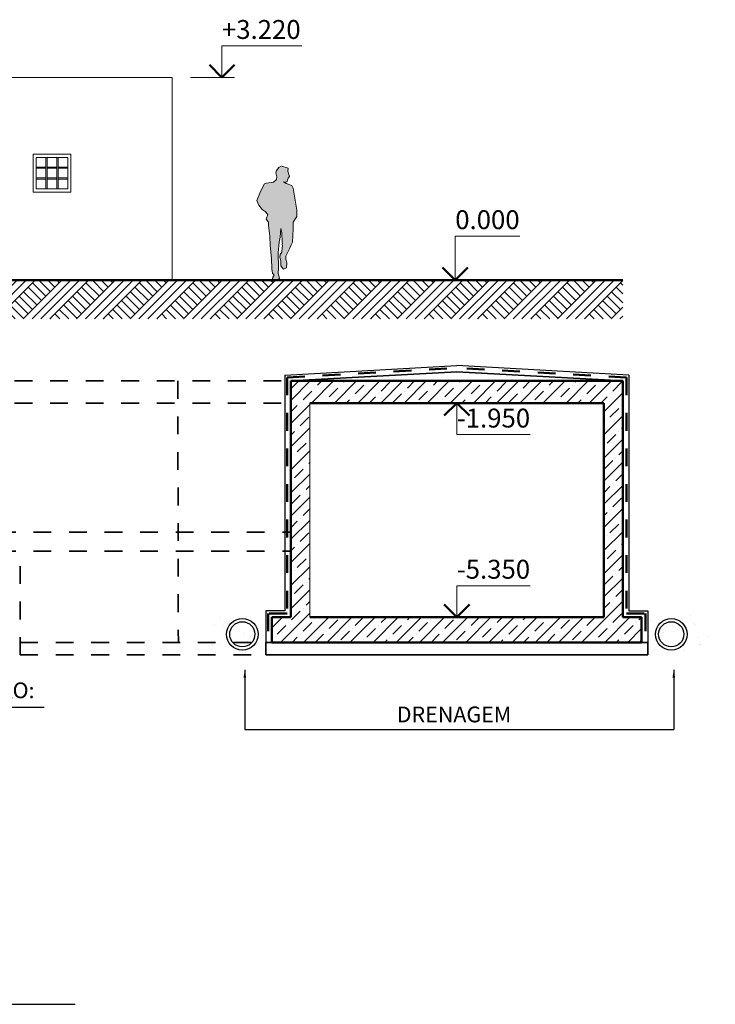
# Model space of a CAD drawing. Extents: x 497 to 119397, y 0 to 86631.
# Drawn here: x 79740 to 90783, y 19351 to 34984 of the extents above; entities that cross this region are included whole.
import ezdxf
from ezdxf.enums import TextEntityAlignment as Align

# ---------------------------------------------------------------- set-up
doc = ezdxf.new("R2010")
doc.units = 0
doc.header["$MEASUREMENT"] = 0
for name, pattern in [('Dashed', [564.444447, 282.222223, -282.222223]), ('Wipeout_Contour', [1000, 0, -1000]), ('Штриховая', [564.444447, 282.222223, -282.222223])]:
    doc.linetypes.add(name, pattern=pattern)
for name, color, linetype, lineweight in [('A-TXT-GERAL-02', 7, 'Continuous', 20), ('Exterior walls_Ном_пера__96', 7, 'Continuous', 20), ('Lines_Ном_пера__2', 7, 'Continuous', 25), ('Мебель и оборудование_Ном_пера__1', 7, 'Continuous', 20), ('Мебель и оборудование_Ном_пера__32', 7, 'Continuous', 20), ('Мебель и оборудование_Ном_пера__5', 7, 'Continuous', 50), ('Междуэтажные перекрытия_Ном_пера__96', 7, 'Continuous', 20), ('Наружные стены_Ном_пера__95', 7, 'Continuous', 20), ('Рисунки_Ном_пера__1', 7, 'Continuous', 20), ('Рисунки_Ном_пера__2', 7, 'Continuous', 25), ('Рисунки_Ном_пера__3', 7, 'Continuous', 35), ('Рисунки_Ном_пера__5', 7, 'Continuous', 50)]:
    doc.layers.add(name, color=color, linetype=linetype, lineweight=lineweight)
for name, color, linetype in [('Exterior walls', 7, 'Continuous'), ('Мебель и оборудование', 7, 'Continuous'), ('Наружные стены', 7, 'Continuous')]:
    doc.layers.add(name, color=color, linetype=linetype)
doc.styles.add('ROMANS', font='ROMANS.shx')
doc.styles.add('СГЕНЕРИР_СТИЛЬ_1', font='txt')
doc.dimstyles.new('СГЕНЕРИР_СТИЛЬ__1', dxfattribs={"dimtxt": 250, "dimasz": 125, "dimexe": 0.25, "dimexo": 250, "dimgap": 75, "dimtad": 1, "dimdec": 0, "dimzin": 0, "dimdsep": 46, "dimtxsty": 'ROMANS', "dimblk": 'DOT', "dimcen": 0.9, "dimadec": 0, "dimazin": 0, "dimtfac": 1, "dimtdec": 0, "dimtmove": 2, "dimatfit": 3, "dimfxl": 0, "dimtolj": 1, "dimtzin": 0, "dimarcsym": 0})
pattern_1 = [(45, (155250.42, -150390.6), (-190.91883, 190.91883), [0, -180, 0, -270]), (110, (155850.42, -150390.6), (253.717, 92.34544), [0, -132, 0, -228])]

# ---------------------------------------------------------------- blocks, each defined once
blk = doc.blocks.new('Отметка высоты 11_18')
at = {"layer": 'Мебель и оборудование_Ном_пера__1', "linetype": 'Continuous'}
for p, q in [((0, 0), (0, 500)), ((0, 500), (1163, 500))]:
    blk.add_line(p, q, dxfattribs=at)
blk.add_point((0, 0), dxfattribs=at)
blk.add_point((0, 0), dxfattribs=at)
at = {"layer": 'Мебель и оборудование_Ном_пера__5', "linetype": 'Continuous'}
for q in [(-200, 200), (200, 200)]:
    blk.add_line((0, 0), q, dxfattribs=at)
at = {"layer": 'Мебель и оборудование_Ном_пера__1', "style": 'СГЕНЕРИР_СТИЛЬ_1'}
blk.add_attdef('c1', text='', height=300, dxfattribs=at).set_placement((0, 517), align=Align.BOTTOM_LEFT)
blk = doc.blocks.new('Мужчина гуляющий_ контур 1 11')
at = {"layer": 'Мебель и оборудование_Ном_пера__32', "linetype": 'Continuous'}
blk.add_hatch(color=256, dxfattribs=at).paths.add_polyline_path([(95, 1810), (84, 1810), (47, 1792), (9, 1743), (2, 1703), (17, 1639), (9, 1597), (-37, 1558), (-150, 1542), (-179, 1529), (-214, 1460), (-256, 1380), (-301, 1267), (-272, 1194), (-218, 1122), (-167, 1090), (-128, 1043), (-153, 967), (-116, 922), (-116, 870), (-95, 699), (-91, 550), (-66, 344), (-62, 182), (-50, 110), (-24, 79), (-45, 46), (-51, 20), (-31, 0), (31, 0), (58, 32), (39, 104), (41, 194), (40, 436), (52, 602), (67, 684), (81, 819), (97, 756), (99, 599), (107, 586), (100, 573), (108, 548), (102, 518), (95, 445), (71, 406), (65, 372), (80, 303), (82, 272), (81, 229), (123, 177), (168, 198), (173, 275), (161, 334), (157, 381), (223, 507), (245, 560), (264, 606), (275, 816), (276, 924), (335, 1010), (333, 1113), (278, 1461), (257, 1505), (167, 1533), (121, 1562), (173, 1558), (197, 1619), (215, 1644), (193, 1729), (196, 1777)], flags=0)
at = {"layer": 'Мебель и оборудование_Ном_пера__1', "linetype": 'Continuous'}
for p, q in [((2, 1703), (9, 1743)), ((9, 1743), (47, 1792)), ((47, 1792), (84, 1810)), ((95, 1810), (196, 1777)), ((196, 1777), (193, 1729)), ((193, 1729), (215, 1644)), ((-37, 1558), (9, 1597)), ((17, 1639), (2, 1703)), ((9, 1597), (17, 1639)), ((197, 1619), (173, 1558)), ((215, 1644), (197, 1619)), ((-256, 1380), (-214, 1460)), ((-214, 1460), (-179, 1529)), ((-179, 1529), (-150, 1542)), ((-150, 1542), (-37, 1558)), ((173, 1558), (121, 1562)), ((121, 1562), (167, 1533)), ((167, 1533), (257, 1505)), ((257, 1505), (278, 1461)), ((278, 1461), (333, 1113)), ((-301, 1267), (-256, 1380)), ((-272, 1194), (-301, 1267)), ((-218, 1122), (-272, 1194)), ((-167, 1090), (-218, 1122)), ((333, 1113), (335, 1010)), ((-128, 1043), (-167, 1090)), ((-153, 967), (-128, 1043)), ((-116, 922), (-153, 967)), ((335, 1010), (276, 924)), ((-116, 870), (-116, 922)), ((-95, 699), (-116, 870)), ((81, 819), (67, 684)), ((97, 756), (81, 819)), ((275, 816), (264, 606)), ((276, 924), (275, 816)), ((-91, 550), (-95, 699)), ((67, 684), (52, 602)), ((99, 599), (97, 756)), ((-66, 344), (-91, 550)), ((52, 602), (40, 436)), ((95, 445), (102, 518)), ((107, 586), (99, 599)), ((100, 573), (107, 586)), ((108, 548), (100, 573)), ((102, 518), (108, 548)), ((223, 507), (157, 381)), ((245, 560), (223, 507)), ((264, 606), (245, 560)), ((-62, 182), (-66, 344)), ((40, 436), (41, 194)), ((65, 372), (71, 406)), ((80, 303), (65, 372)), ((71, 406), (95, 445)), ((157, 381), (161, 334)), ((161, 334), (173, 275)), ((-50, 110), (-62, 182)), ((41, 194), (39, 104)), ((82, 272), (80, 303)), ((81, 229), (82, 272)), ((123, 177), (81, 229)), ((168, 198), (123, 177)), ((173, 275), (168, 198)), ((-51, 20), (-45, 46)), ((-31, 0), (-51, 20)), ((-24, 79), (-50, 110)), ((-45, 46), (-24, 79)), ((31, 0), (-31, 0)), ((58, 32), (31, 0)), ((39, 104), (58, 32))]:
    blk.add_line(p, q, dxfattribs=at)
blk = doc.blocks.new('Отметка высоты 11_34')
at = {"layer": 'Мебель и оборудование_Ном_пера__1', "linetype": 'Continuous'}
for p, q in [((0, 0), (-500, 0)), ((0, 0), (0, -500)), ((0, 0), (200, 0)), ((0, -500), (1163, -500))]:
    blk.add_line(p, q, dxfattribs=at)
at = {"layer": 'Мебель и оборудование_Ном_пера__5', "linetype": 'Continuous'}
for q in [(-200, -200), (200, -200)]:
    blk.add_line((0, 0), q, dxfattribs=at)
at = {"layer": 'Мебель и оборудование_Ном_пера__1', "style": 'СГЕНЕРИР_СТИЛЬ_1'}
blk.add_attdef('c1', text='', height=300, dxfattribs=at).set_placement((0, -483), align=Align.BOTTOM_LEFT)
blk = doc.blocks.new('Отметка высоты 11_35')
at = {"layer": 'Мебель и оборудование_Ном_пера__1', "linetype": 'Continuous'}
for p, q in [((0, 0), (0, 500)), ((0, 500), (1267, 500)), ((0, 0), (-500, 0)), ((0, 0), (200, 0))]:
    blk.add_line(p, q, dxfattribs=at)
at = {"layer": 'Мебель и оборудование_Ном_пера__5', "linetype": 'Continuous'}
for q in [(-200, 200), (200, 200)]:
    blk.add_line((0, 0), q, dxfattribs=at)
at = {"layer": 'Мебель и оборудование_Ном_пера__1', "style": 'СГЕНЕРИР_СТИЛЬ_1'}
blk.add_attdef('c1', text='', height=300, dxfattribs=at).set_placement((0, 517), align=Align.BOTTOM_LEFT)
blk = doc.blocks.new('Отметка высоты 11_36')
at = {"layer": 'Мебель и оборудование_Ном_пера__1', "linetype": 'Continuous'}
for p, q in [((0, 0), (0, 700)), ((0, 700), (1026, 700))]:
    blk.add_line(p, q, dxfattribs=at)
blk.add_point((0, 0), dxfattribs=at)
blk.add_point((0, 0), dxfattribs=at)
at = {"layer": 'Мебель и оборудование_Ном_пера__5', "linetype": 'Continuous'}
for q in [(-200, 200), (200, 200)]:
    blk.add_line((0, 0), q, dxfattribs=at)
at = {"layer": 'Мебель и оборудование_Ном_пера__1', "style": 'СГЕНЕРИР_СТИЛЬ_1'}
blk.add_attdef('c1', text='', height=300, dxfattribs=at).set_placement((0, 717), align=Align.BOTTOM_LEFT)

msp = doc.modelspace()

# ---------------------------------------------------------------- hatches: boundary and pattern name
at = {"layer": 'Междуэтажные перекрытия_Ном_пера__96', "linetype": 'Continuous'}
h = msp.add_hatch(dxfattribs=at)
h.set_pattern_fill('ЛИНИИ_СПЛОШНЫЕ_И_ШТРИХПУ_FE', color=256, style=0, pattern_type=2)
h.set_pattern_definition([(45, (155250.42, -150990.6), (-183.84776, 183.84776), []), (45, (155158.5, -150898.67), (-183.84776, 183.84776), [195, -65, 0, -65])])
h.paths.add_polyline_path([(84045, 25497.7), (83745, 25497.7), (83745, 25097.7), (89612.9, 25097.7), (89612.9, 25497.7), (89312.9, 25497.7), (89312.9, 29247.7), (84045, 29247.7)], flags=0)
h.paths.add_polyline_path([(84345, 28897.7), (89012.9, 28897.7), (89012.9, 25497.7), (84345, 25497.7)], flags=0)

# ---------------------------------------------------------------- linework, layer by layer
for p, q in [((83313.9, 23716.2), (90124, 23716.2)), ((74917.6, 19351.1), (80622.3, 19351.1))]:
    msp.add_line(p, q)
at = {"layer": 'Наружные стены_Ном_пера__95', "linetype": 'Continuous'}
for p, q in [((79953, 32247.9), (79953, 32847.9)), ((79953, 32847.9), (80553, 32847.9)), ((80553, 32847.9), (80553, 32247.9)), ((80003, 32297.9), (80003, 32797.9)), ((80003, 32797.9), (80503, 32797.9)), ((80156.3, 32797.9), (80156.3, 32297.9)), ((80176.3, 32297.9), (80176.3, 32797.9)), ((80329.7, 32797.9), (80329.7, 32297.9)), ((80349.7, 32297.9), (80349.7, 32797.9)), ((80503, 32797.9), (80503, 32297.9)), ((80156.3, 32644.6), (80003, 32644.6)), ((80003, 32624.6), (80156.3, 32624.6)), ((80329.7, 32644.6), (80176.3, 32644.6)), ((80176.3, 32624.6), (80329.7, 32624.6)), ((80503, 32644.6), (80349.7, 32644.6)), ((80349.7, 32624.6), (80503, 32624.6)), ((80156.3, 32471.3), (80003, 32471.3)), ((80003, 32451.3), (80156.3, 32451.3)), ((80329.7, 32471.3), (80176.3, 32471.3)), ((80176.3, 32451.3), (80329.7, 32451.3)), ((80503, 32471.3), (80349.7, 32471.3)), ((80349.7, 32451.3), (80503, 32451.3)), ((80553, 32247.9), (79953, 32247.9)), ((80503, 32297.9), (80003, 32297.9))]:
    msp.add_line(p, q, dxfattribs=at)
at = {"layer": 'Рисунки_Ном_пера__1', "linetype": 'Continuous'}
for p, q in [((82161.5, 34067.7), (78923.3, 34067.7)), ((84345, 28897.7), (84345, 25497.7))]:
    msp.add_line(p, q, dxfattribs=at)
at = {"layer": 'Рисунки_Ном_пера__2', "linetype": 'Continuous'}
for p, q in [((83946.7, 29342.3), (86678.9, 29493.2)), ((89411.1, 29342.3), (86678.9, 29493.2)), ((83946.7, 29342.3), (83946.7, 25597.7)), ((89411.1, 29342.3), (89411.1, 25597.7))]:
    msp.add_line(p, q, dxfattribs=at)
at = {"layer": 'Рисунки_Ном_пера__3', "linetype": 'Continuous'}
for p in [(84045, 29247.7), (89312.9, 29247.7)]:
    msp.add_line(p, (86678.9, 29393.2), dxfattribs=at)
at = {"layer": 'Рисунки_Ном_пера__3', "linetype": 'Штриховая'}
for p, q in [((76272.6, 29247.7), (84045, 29247.7)), ((82250, 29247.7), (82258.4, 25097.7)), ((76272.6, 28897.7), (84045, 28897.7)), ((76572.6, 26847.7), (84045, 26847.7)), ((76572.6, 26547.7), (84045, 26547.7)), ((79746.5, 24897.7), (79746.5, 26547.7))]:
    msp.add_line(p, q, dxfattribs=at)
at = {"layer": 'Рисунки_Ном_пера__5', "linetype": 'Dashed'}
for p, q in [((83985, 29304.4), (86678.9, 29453.2)), ((89372.9, 29304.4), (86678.9, 29453.2)), ((83985, 29304.4), (83985, 25557.7)), ((89372.9, 29304.4), (89372.9, 25557.7))]:
    msp.add_line(p, q, dxfattribs=at)
at = {"layer": 'Рисунки_Ном_пера__5', "linetype": 'Continuous'}
for p, q in [((89312.9, 29247.7), (84045, 29247.7)), ((84045, 29247.7), (84045, 25497.7)), ((89312.9, 25497.7), (89312.9, 29247.7)), ((84345, 28897.7), (89012.9, 28897.7)), ((89012.9, 28897.7), (89012.9, 25497.7)), ((84045, 25497.7), (83745, 25497.7)), ((83745, 25497.7), (83745, 25097.7)), ((89012.9, 25497.7), (84345, 25497.7)), ((89612.9, 25497.7), (89312.9, 25497.7)), ((89612.9, 25497.7), (89612.9, 25097.7)), ((89612.9, 25097.7), (83745, 25097.7)), ((85712.9, 25097.7), (89312.9, 25097.7))]:
    msp.add_line(p, q, dxfattribs=at)

# ---------------------------------------------------------------- block references
at = {"layer": 'Мебель и оборудование', "linetype": 'Continuous'}
ref = msp.add_blockref('Отметка высоты 11_35', (82950.6, 34067.7), dxfattribs=at)
ref.add_attrib('c1', '+3.220', dxfattribs={"linetype": 'Continuous', "height": 300, "style": 'СГЕНЕРИР_СТИЛЬ_1'}).set_placement((82950.6, 34584.8), align=Align.BOTTOM_LEFT)
ref = msp.add_blockref('Отметка высоты 11_34', (86678.9, 28897.7), dxfattribs=at)
ref.add_attrib('c1', '-1.950', dxfattribs={"linetype": 'Continuous', "height": 300, "style": 'СГЕНЕРИР_СТИЛЬ_1'}).set_placement((86678.9, 28414.8), align=Align.BOTTOM_LEFT)
ref = msp.add_blockref('Отметка высоты 11_18', (86678.9, 25497.7), dxfattribs=at)
ref.add_attrib('c1', '-5.350', dxfattribs={"linetype": 'Continuous', "height": 300, "style": 'СГЕНЕРИР_СТИЛЬ_1'}).set_placement((86678.9, 26014.8), align=Align.BOTTOM_LEFT)

# ---------------------------------------------------------------- texts
at = {"layer": 'A-TXT-GERAL-02', "char_height": 250, "width": 6419.104, "attachment_point": 1, "line_spacing_factor": 0.946709, "style": 'ROMANS'}
for s, insert in [('IMPERMEABILIZAÇÃO:\\PVERTICAL', (76484.7, 24461.2)), ('DRENAGEM', (85725.7, 24078.4))]:
    msp.add_mtext(s, dxfattribs=dict(at, insert=insert))

# ---------------------------------------------------------------- leaders
for points in [[(83313.9, 24664.1), (83313.9, 23716.2)], [(90124, 24664.1), (90124, 23716.2)], [(73934.3, 24066.9), (80126.3, 24066.9)]]:
    msp.add_leader(points, dimstyle='СГЕНЕРИР_СТИЛЬ__1', override={"dimtxsty": 'ROMANS'})

# ---------------------------------------------------------------- wipeouts: each hides what was drawn before it
at = {"linetype": 'Wipeout_Contour', "ltscale": 761561.566456}
msp.add_wipeout([(83645, 25530.7), (82837.5, 25530.7), (82574.5, 24928), (83645, 24928)], dxfattribs=at).dxf.layer = 'Exterior walls'
at = {"linetype": 'Wipeout_Contour', "ltscale": 751398.869763}
msp.add_wipeout([(89712.9, 25530.7), (90520.4, 25530.7), (90783.3, 24928), (89712.9, 24928)], dxfattribs=at).dxf.layer = 'Exterior walls'
at = {"linetype": 'Wipeout_Contour', "ltscale": 2735989.418221901}
msp.add_wipeout([(76272.6, 30847.7), (76272.6, 30233.4), (79502, 30233.4), (82526.5, 30233.4), (84416, 30233.4), (88645.3, 30233.4), (89312.9, 30233.4), (89312.9, 30847.7), (88645.3, 30847.7), (84416, 30847.7), (82526.5, 30847.7), (82526.5, 30841.5), (79502, 30841.5), (79502, 30847.7)], dxfattribs=at).dxf.layer = 'Наружные стены'

# ---------------------------------------------------------------- next in the draw order: hatches: boundary and pattern name
at = {"layer": 'Exterior walls_Ном_пера__96', "linetype": 'Continuous'}
h = msp.add_hatch(dxfattribs=at)
h.set_pattern_fill('КОВЕР', color=256, style=0, pattern_type=2)
h.set_pattern_definition(pattern_1)
h.paths.add_polyline_path([(83645, 25530.7), (82837.5, 25530.7), (82574.5, 24928), (83645, 24928)], flags=0)
h = msp.add_hatch(dxfattribs=at)
h.set_pattern_fill('КОВЕР', color=256, style=0, pattern_type=2)
h.set_pattern_definition(pattern_1)
h.paths.add_polyline_path([(89712.9, 25530.7), (90520.4, 25530.7), (90783.3, 24928), (89712.9, 24928)], flags=0)
at = {"layer": 'Наружные стены_Ном_пера__95', "linetype": 'Continuous'}
h = msp.add_hatch(dxfattribs=at)
h.set_pattern_fill('EARTH', color=256, style=0, pattern_type=2)
h.set_pattern_definition([(45, (155250.42, -150990.6), (-212.13203, 212.13203), []), (45, (155179.7, -150919.9), (-424.264, 424.264), []), (45, (155109, -150849.2), (-424.264, 424.264), []), (135, (155038.28, -150778.47), (70.71068, 70.71068), [300, -300])])
h.paths.add_polyline_path([(76272.6, 30847.7), (76272.6, 30233.4), (79502, 30233.4), (82526.5, 30233.4), (84416, 30233.4), (88645.3, 30233.4), (89312.9, 30233.4), (89312.9, 30847.7), (88645.3, 30847.7), (84416, 30847.7), (82526.5, 30847.7), (82526.5, 30841.5), (79502, 30841.5), (79502, 30847.7)], flags=0)

# ---------------------------------------------------------------- next in the draw order: linework, layer by layer
at = {"layer": 'Lines_Ном_пера__2', "linetype": 'Continuous'}
for centre, radius in [((83273.9, 25225.6), 250), ((83273.9, 25225.6), 200), ((90084, 25225.6), 250), ((90084, 25225.6), 200)]:
    msp.add_circle(centre, radius, dxfattribs=at)
at = {"layer": 'Рисунки_Ном_пера__1', "linetype": 'Continuous'}
msp.add_line((82161.5, 30847.7), (82161.5, 34067.7), dxfattribs=at)
at = {"layer": 'Рисунки_Ном_пера__2', "linetype": 'Continuous'}
for p, q in [((83645, 25597.7), (83645, 25097.7)), ((83946.7, 25597.7), (83645, 25597.7)), ((89411.1, 25597.7), (89712.9, 25597.7)), ((89712.9, 25597.7), (89712.9, 25097.7))]:
    msp.add_line(p, q, dxfattribs=at)
at = {"layer": 'Рисунки_Ном_пера__3', "linetype": 'Штриховая'}
for p, q in [((79746.5, 25097.7), (83635.7, 25097.7)), ((79746.5, 24897.7), (83635.7, 24897.7))]:
    msp.add_line(p, q, dxfattribs=at)
at = {"layer": 'Рисунки_Ном_пера__3', "linetype": 'Continuous'}
for p, q in [((83645, 24897.7), (83645, 25097.7)), ((83645, 25097.7), (83745, 25097.7)), ((89712.9, 25097.7), (89612.9, 25097.7)), ((89712.9, 24897.7), (89712.9, 25097.7)), ((83645, 24897.7), (89712.9, 24897.7))]:
    msp.add_line(p, q, dxfattribs=at)
at = {"layer": 'Рисунки_Ном_пера__5', "linetype": 'Continuous'}
msp.add_line((89312.9, 30847.7), (76272.6, 30847.7), dxfattribs=at)
at = {"layer": 'Рисунки_Ном_пера__5', "linetype": 'Dashed'}
for p, q in [((83685, 25557.7), (83685, 25097.7)), ((83985, 25557.7), (83685, 25557.7)), ((89372.9, 25557.7), (89672.9, 25557.7)), ((89672.9, 25557.7), (89672.9, 25097.7))]:
    msp.add_line(p, q, dxfattribs=at)

# ---------------------------------------------------------------- next in the draw order: block references
at = {"layer": 'Мебель и оборудование', "linetype": 'Continuous'}
msp.add_blockref('Мужчина гуляющий_ контур 1 11', (83805.8, 30847.7), dxfattribs=at)
ref = msp.add_blockref('Отметка высоты 11_36', (86654.3, 30847.7), dxfattribs=at)
ref.add_attrib('c1', '0.000', dxfattribs={"linetype": 'Continuous', "height": 300, "style": 'СГЕНЕРИР_СТИЛЬ_1'}).set_placement((86654.3, 31564.8), align=Align.BOTTOM_LEFT)

doc.saveas('drawing.dxf')
